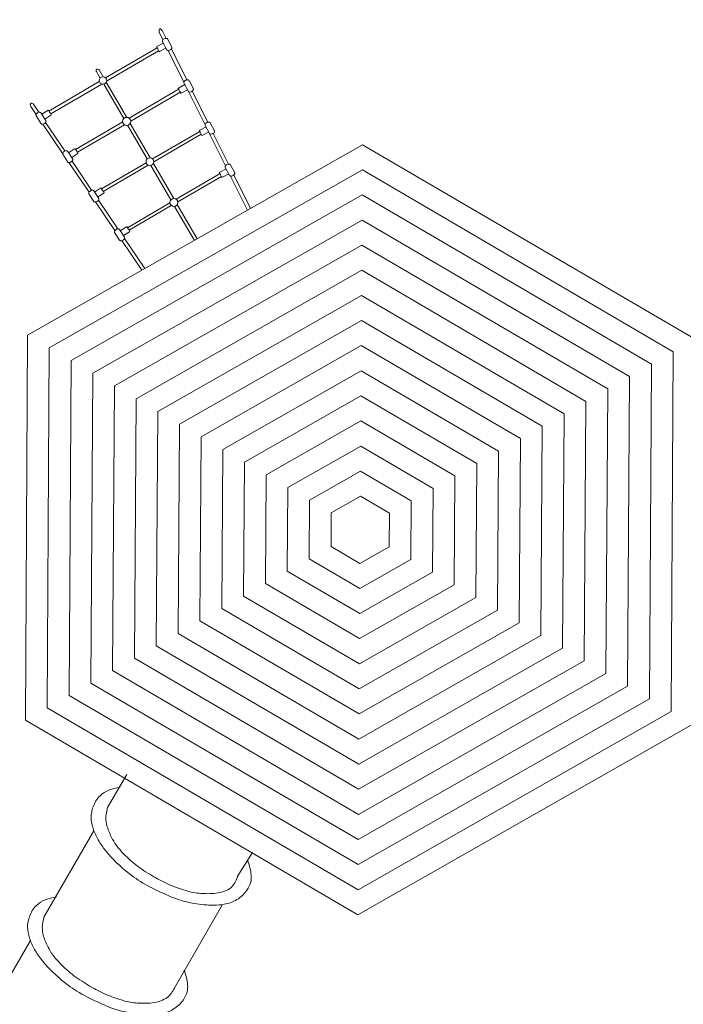
# Model space of a CAD drawing. Units: millimetres. Extents: x -7556 to 9390, y -7364 to 6460.
# Drawn here: x -3723 to -246, y -1355 to 3808 of the extents above; entities that cross this region are included whole.
import ezdxf

# ---------------------------------------------------------------- set-up
doc = ezdxf.new("R2010")
doc.units = ezdxf.units.MM
doc.layers.add('Bemaßung Sicherheitsbereich', color=5, linetype='Continuous', lineweight=18)
doc.layers.add('Konstruktion', color=1, linetype='Continuous', lineweight=0)
doc.dimstyles.new('Standard$0', dxfattribs={"dimtxt": 0.18, "dimasz": 0.18, "dimexe": 0.18, "dimexo": 0.0625, "dimgap": 0.09, "dimtad": 0, "dimtih": 1, "dimtoh": 1, "dimdec": 4, "dimzin": 0, "dimdsep": 46, "dimtxsty": 'Standard', "dimcen": 0.09, "dimadec": 0, "dimazin": 0, "dimtfac": 1, "dimtdec": 4, "dimtofl": 0, "dimtmove": 0, "dimatfit": 3, "dimfxl": 0, "dimtolj": 1, "dimtzin": 0, "dimarcsym": 0})

# ---------------------------------------------------------------- blocks, each defined once
blk = doc.blocks.new('*D7')
at = {"layer": 'Bemaßung Sicherheitsbereich', "color": 0, "lineweight": -2, "transparency": 16777216}
for p, q in [((-7556.2, -5789.9), (-7556.2, 6459.9)), ((7266.8, 1213.7), (7266.8, 6459.9)), ((-7196.2, 6099.9), (-1034.4, 6099.9)), ((6906.8, 6099.9), (885.6, 6099.9))]:
    blk.add_line(p, q, dxfattribs=at)
at = {"layer": 'Bemaßung Sicherheitsbereich', "color": 0, "transparency": 16777216}
for points in [[(-7196.2, 6159.9), (-7196.2, 6039.9), (-7556.2, 6099.9)], [(6906.8, 6159.9), (6906.8, 6039.9), (7266.8, 6099.9)]]:
    blk.add_solid(points, dxfattribs=at)
at = {"layer": 'Defpoints', "color": 0, "transparency": 16777216}
for p in [(7266.8, 6099.9), (7266.8, 1088.7), (-7556.2, -5914.9)]:
    blk.add_point(p, dxfattribs=at)
at = {"layer": 'Bemaßung Sicherheitsbereich', "color": 0, "transparency": 16777216, "insert": (-74.4, 6099.9), "char_height": 360, "attachment_point": 5}
blk.add_mtext('\\A1;14823', dxfattribs=at)
blk = doc.blocks.new('*D8')
at = {"layer": 'Bemaßung Sicherheitsbereich', "color": 0, "lineweight": -2, "transparency": 16777216}
for p, q in [((-2859, 5252.4), (9068.9, 5252.4)), ((8708.9, 4892.4), (8708.9, -695.7)), ((8708.9, -7003.8), (8708.9, -1415.7)), ((-5652.6, -7363.8), (9068.9, -7363.8))]:
    blk.add_line(p, q, dxfattribs=at)
at = {"layer": 'Bemaßung Sicherheitsbereich', "color": 0, "transparency": 16777216}
for points in [[(8648.9, 4892.4), (8768.9, 4892.4), (8708.9, 5252.4)], [(8648.9, -7003.8), (8768.9, -7003.8), (8708.9, -7363.8)]]:
    blk.add_solid(points, dxfattribs=at)
at = {"layer": 'Defpoints', "color": 0, "transparency": 16777216}
for p in [(-2984, 5252.4), (-5777.6, -7363.8), (8708.9, -7363.8)]:
    blk.add_point(p, dxfattribs=at)
at = {"layer": 'Bemaßung Sicherheitsbereich', "color": 0, "transparency": 16777216, "insert": (8708.9, -1055.7), "char_height": 360, "attachment_point": 5}
blk.add_mtext('\\A1;12616', dxfattribs=at)

msp = doc.modelspace()

# ---------------------------------------------------------------- linework, layer by layer
at = {"layer": 'Konstruktion'}
for p, q in [((-2992.1, 3742), (-2972.9, 3703.1)), ((-2976, 3751.6), (-2955.4, 3709.9)), ((-3003.9, 3667.1), (-2970.7, 3685.1)), ((-2974.9, 3691.9), (-2952.4, 3649.8)), ((-2948.9, 3706.8), (-2925.8, 3663.8)), ((-3003.7, 3661.1), (-3273.5, 3503.1)), ((-3267.9, 3485), (-2995.3, 3644.3)), ((-2990.3, 3640.3), (-2957.1, 3658)), ((-2944.7, 3646.2), (-2862.5, 3480)), ((-2928.2, 3654.9), (-2847.6, 3491.8)), ((-3321.6, 3536.2), (-3301.9, 3502.1)), ((-3307.4, 3545.5), (-3286, 3508.6)), ((-3306.2, 3484), (-3570.9, 3329)), ((-3560.6, 3313.9), (-3293.2, 3470.2)), ((-3283.1, 3469.7), (-3178.3, 3289)), ((-3269.5, 3480.3), (-3162.6, 3295.9)), ((-2890.9, 3449.4), (-2857.8, 3467.4)), ((-2861.9, 3474.2), (-2839.4, 3432.1)), ((-2836, 3489.1), (-2812.9, 3446.1)), ((-2887.8, 3445.3), (-3149.9, 3291.6)), ((-3141.7, 3276), (-2879.8, 3429)), ((-2877.4, 3422.6), (-2844.2, 3440.3)), ((-2838.4, 3431.1), (-2751.8, 3256.1)), ((-2818.9, 3433.8), (-2738, 3270.1)), ((-3653, 3366.2), (-3623.5, 3322.7)), ((-3665.5, 3353.5), (-3637, 3311.5)), ((-3612, 3319.2, 588.1), (-3586.2, 3279, 588.1)), ((-3576.2, 3332.4, 588.1), (-3608.1, 3312.2, 588.1)), ((-3559.4, 3307.5, 588.1), (-3591, 3287.1, 588.1)), ((-3637.7, 3303.8, 588.1), (-3611.4, 3262.7, 588.1)), ((-3602.4, 3260.4), (-3497.3, 3105.3)), ((-3587.5, 3269.6), (-3486, 3119.9)), ((-3183.7, 3271.8), (-3430.2, 3127.2)), ((-3420.6, 3113), (-3174.2, 3257)), ((-3158.1, 3254.2), (-3055.7, 3077.6)), ((-3144.3, 3264.4), (-3039.6, 3083.8)), ((-2751.2, 3252.7), (-2728.7, 3210.6)), ((-2725.2, 3267.6), (-2702.1, 3224.6)), ((-2780.3, 3222.4), (-3026.7, 3078)), ((-3020.6, 3062.3), (-2772.5, 3207.2)), ((-2780.2, 3227.9), (-2747, 3245.9)), ((-2766.6, 3201.1), (-2733.4, 3218.8)), ((-2737, 3226.1), (-2645.7, 3041.5)), ((-2709.1, 3211.7), (-2629.7, 3051.1)), ((-3497.1, 3102.1, 588.1), (-3470.7, 3061, 588.1)), ((-3471.4, 3117.5, 588.1), (-3445.6, 3077.3, 588.1)), ((-3435.6, 3130.7, 588.1), (-3467.4, 3110.5, 588.1)), ((-3418.8, 3105.8, 588.1), (-3450.4, 3085.4, 588.1)), ((-3465.6, 3058.6), (-3360.1, 2902.9)), ((-3449.1, 3065.4), (-3346.8, 2914.4)), ((-3060.6, 3058.1), (-3294.1, 2921.2)), ((-3022.7, 3054.6), (-2915.6, 2869.9)), ((-2619.9, 3048.1), (-2596.8, 3005)), ((-3285.2, 2907.8), (-3049.9, 3045.2)), ((-3036.1, 3043.7), (-2931.1, 2862.7)), ((-2673.1, 3002), (-2904.1, 2866.6)), ((-2674.9, 3008.4), (-2641.7, 3026.3)), ((-2661.3, 2981.5), (-2628.1, 2999.2)), ((-2645.9, 3033.1), (-2623.4, 2991)), ((-2895.1, 2853.3), (-2666.6, 2986.4)), ((-2619.2, 2988.1), (-2530.5, 2808.7)), ((-2601.5, 2993.9), (-2514.4, 2817.9)), ((-3360.7, 2895.5, 588.1), (-3334.3, 2854.4, 588.1)), ((-3334.9, 2910.9, 588.1), (-3309.2, 2870.7, 588.1)), ((-3299.2, 2924.1, 588.1), (-3331, 2903.9, 588.1)), ((-3282.4, 2899.2, 588.1), (-3314, 2878.9, 588.1)), ((-3325.7, 2852.1), (-3224, 2702)), ((-3310.6, 2861), (-3209.4, 2711.6)), ((-2935.9, 2847.9), (-3158.8, 2717.2)), ((-3150.4, 2704.7), (-2928.8, 2833.7)), ((-2911.6, 2829.1), (-2808.1, 2650.6)), ((-2897.6, 2838.9), (-2793.3, 2659.1)), ((-3225.8, 2692.3, 588.1), (-3199.5, 2651.2, 588.1)), ((-3200.1, 2707.7, 588.1), (-3174.3, 2667.6, 588.1)), ((-3164.4, 2721, 588.1), (-3196.2, 2700.8, 588.1)), ((-3147.5, 2696.1, 588.1), (-3179.2, 2675.7, 588.1)), ((-3188.5, 2649.5), (-3083.1, 2494.1)), ((-3174.5, 2660.1), (-3067.9, 2502.8)), ((-3162.4, -149.3), (-3263, -322.9)), ((-3334, -445.6), (-3596.3, -898.5)), ((-2503.5, -559.4), (-2583.6, -685.6)), ((-2659.9, -831.5), (-2913.5, -1272.3)), ((-3667, -1020.7), (-3912.4, -1444.3))]:
    msp.add_line(p, q, dxfattribs=at)
for points in [[(-3693.7, 134.6), (-1951.5, -885.4), (-197.1, 113.5), (-184.9, 2132.3), (-1927.2, 3152.2), (-3681.6, 2153.3)], [(-3579.3, 199.7), (-1950.7, -753.7), (-310.7, 180), (-299.3, 2067.2), (-1928, 3020.6), (-3568, 2086.8)], [(-3464.9, 264.8), (-1949.9, -622.1), (-424.3, 246.5), (-413.7, 2002), (-1928.7, 2889), (-3454.4, 2020.3)], [(-3350.5, 329.9), (-1949.1, -490.5), (-537.9, 313), (-528.1, 1936.9), (-1929.5, 2757.3), (-3340.8, 1953.8)], [(-3236.2, 395.1), (-1948.3, -358.8), (-651.5, 379.5), (-642.5, 1871.8), (-1930.3, 2625.7), (-3227.2, 1887.3)], [(-3121.8, 460.2), (-1947.5, -227.2), (-765.1, 446), (-756.9, 1806.6), (-1931.1, 2494.1), (-3113.6, 1820.8)], [(-3007.4, 525.3), (-1946.7, -95.6), (-878.7, 512.5), (-871.3, 1741.5), (-1931.9, 2362.4), (-3000, 1754.3)], [(-2893, 590.5), (-1945.9, 36.1), (-992.3, 579), (-985.7, 1676.4), (-1932.7, 2230.8), (-2886.4, 1687.8)], [(-2778.6, 655.6), (-1945.1, 167.7), (-1105.9, 645.5), (-1100.1, 1611.3), (-1933.5, 2099.2), (-2772.8, 1621.3)], [(-2664.2, 720.7), (-1944.3, 299.3), (-1219.5, 712), (-1214.5, 1546.1), (-1934.3, 1967.5), (-2659.2, 1554.8)], [(-2549.8, 785.9), (-1943.5, 431), (-1333.1, 778.5), (-1328.9, 1481), (-1935.1, 1835.9), (-2545.6, 1488.3)], [(-2435.4, 851), (-1942.8, 562.6), (-1446.7, 845), (-1443.2, 1415.9), (-1935.9, 1704.3), (-2432, 1421.8)], [(-2321, 916.1), (-1942, 694.2), (-1560.3, 911.5), (-1557.6, 1350.7), (-1936.7, 1572.6), (-2318.4, 1355.3)], [(-2206.6, 981.2), (-1941.2, 825.9), (-1673.9, 978), (-1672, 1285.6), (-1937.5, 1441), (-2204.8, 1288.8)], [(-2092.2, 1046.4), (-1940.4, 957.5), (-1787.5, 1044.5), (-1786.4, 1220.5), (-1938.3, 1309.4), (-2091.1, 1222.3)]]:
    msp.add_lwpolyline(points, close=True, dxfattribs=at)
for centre, radius in [((-3287.2, 3489), 19.7), ((-3162.7, 3274.8), 21.1), ((-3041, 3063.5), 20.4), ((-2915.3, 2849.3), 20.6)]:
    msp.add_circle(centre, radius, dxfattribs=at)
for points, knots in [([(-2992.1, 3742), (-2992.5, 3743.4), (-2993.7, 3748.4), (-2992.7, 3754.8), (-2988.5, 3761.6), (-2982, 3757.3), (-2978.4, 3754), (-2976, 3751.6)], [6.565906, 6.565906, 6.565906, 6.565906, 10.890235, 22.225537, 26.251047, 30.620187, 41.410348, 41.410348, 41.410348, 41.410348]), ([(-3003.9, 3667.1), (-3004.2, 3666.8), (-3005.3, 3665.8), (-3005.5, 3663.4), (-3002.6, 3659.9), (-3000.8, 3653.4), (-2996, 3647.5), (-2994.1, 3640.2), (-2991.1, 3640.2), (-2990.3, 3640.3)], [0.132043, 0.132043, 0.132043, 0.132043, 1.469112, 4.570153, 6.08278, 14.913189, 23.755175, 30.556117, 32.60403, 32.60403, 32.60403, 32.60403]), ([(-2974.9, 3691.9), (-2975.3, 3693.9), (-2976.3, 3698.7), (-2971, 3706.2), (-2962.7, 3709.4), (-2954.3, 3710.7), (-2950.5, 3708), (-2949, 3706.9), (-2949, 3706.9), (-2948.9, 3706.8), (-2948.9, 3706.8)], [0.262594, 0.262594, 0.262594, 0.262594, 6.244186, 14.68635, 24.87892, 32.851671, 38.345069, 38.345069, 38.345069, 38.46146, 38.46146, 38.46146, 38.46146]), ([(-2952.6, 3650), (-2951.1, 3648.7), (-2947, 3645.1), (-2938, 3647.3), (-2931.2, 3651.7), (-2926.8, 3656.1), (-2925.5, 3660.4), (-2925.7, 3662.6), (-2925.8, 3663.8)], [0, 0, 0, 0, 5.635105, 15.754629, 24.208083, 30.532943, 33.782368, 37.233175, 37.233175, 37.233175, 37.233175]), ([(-3321.6, 3536.2), (-3322, 3537.4), (-3322.7, 3541.9), (-3320.9, 3551.6), (-3311.6, 3548.8), (-3308, 3546.1), (-3307.4, 3545.5)], [9.8387, 9.8387, 9.8387, 9.8387, 13.765457, 22.687665, 33.028858, 35.327956, 35.327956, 35.327956, 35.327956]), ([(-2861.9, 3474.2), (-2862.4, 3476.2), (-2863.4, 3481), (-2858, 3488.5), (-2849.7, 3491.7), (-2841.4, 3492.9), (-2837.6, 3490.3), (-2836.1, 3489.2), (-2836, 3489.2), (-2836, 3489.1), (-2836, 3489.1)], [0.262594, 0.262594, 0.262594, 0.262594, 6.244186, 14.68635, 24.87892, 32.851671, 38.345069, 38.345069, 38.345069, 38.46146, 38.46146, 38.46146, 38.46146]), ([(-2890.9, 3449.4), (-2891.3, 3449.1), (-2892.4, 3448.1), (-2892.6, 3445.7), (-2889.6, 3442.2), (-2887.9, 3435.7), (-2883.1, 3429.8), (-2881.1, 3422.5), (-2878.1, 3422.5), (-2877.4, 3422.6)], [0.132043, 0.132043, 0.132043, 0.132043, 1.469112, 4.570153, 6.08278, 14.913189, 23.755175, 30.556117, 32.60403, 32.60403, 32.60403, 32.60403]), ([(-2839.6, 3432.3), (-2838.2, 3431), (-2834.1, 3427.4), (-2825, 3429.6), (-2818.3, 3434), (-2813.8, 3438.4), (-2812.6, 3442.7), (-2812.7, 3444.9), (-2812.9, 3446.1)], [0, 0, 0, 0, 5.635105, 15.754629, 24.208083, 30.532943, 33.782368, 37.233175, 37.233175, 37.233175, 37.233175]), ([(-3665.5, 3353.5), (-3666.5, 3356.1), (-3667.8, 3359.9), (-3667.5, 3365.3), (-3665.5, 3370.2), (-3658.5, 3370.3), (-3654.8, 3367.9), (-3653, 3366.2)], [1.361867, 1.361867, 1.361867, 1.361867, 9.419571, 13.238408, 17.861139, 23.492552, 30.943467, 30.943467, 30.943467, 30.943467]), ([(-3612, 3319.2, 588.1), (-3613.5, 3320.5, 588.1), (-3617.2, 3323.8, 588.1), (-3626.4, 3322.8, 588.1), (-3633.2, 3317.1, 588.1), (-3638.4, 3310.4, 588.1), (-3637.9, 3305.8, 588.1), (-3637.7, 3303.9, 588.1), (-3637.7, 3303.9, 588.1), (-3637.7, 3303.8, 588.1), (-3637.7, 3303.8, 588.1)], [0.262594, 0.262594, 0.262594, 0.262594, 6.244186, 14.68635, 24.87892, 32.851671, 38.345069, 38.345069, 38.345069, 38.46146, 38.46146, 38.46146, 38.46146]), ([(-3576.2, 3332.4, 588.1), (-3575.8, 3332.6, 588.1), (-3574.4, 3333.1, 588.1), (-3572.2, 3332, 588.1), (-3570.6, 3327.8, 588.1), (-3565.8, 3323.1, 588.1), (-3562.9, 3316, 588.1), (-3557.5, 3310.7, 588.1), (-3559, 3308.1, 588.1), (-3559.4, 3307.5, 588.1)], [0.132043, 0.132043, 0.132043, 0.132043, 1.469112, 4.570153, 6.08278, 14.913189, 23.755175, 30.556117, 32.60403, 32.60403, 32.60403, 32.60403]), ([(-3586.3, 3279.3, 588.1), (-3585.9, 3277.4, 588.1), (-3584.7, 3272, 588.1), (-3591.1, 3265.2, 588.1), (-3598.2, 3261.5, 588.1), (-3604.2, 3259.7, 588.1), (-3608.6, 3260.7, 588.1), (-3610.5, 3262, 588.1), (-3611.4, 3262.7, 588.1)], [0, 0, 0, 0, 5.635105, 15.754629, 24.208083, 30.532943, 33.782368, 37.233175, 37.233175, 37.233175, 37.233175]), ([(-2751.2, 3252.7), (-2751.6, 3254.7), (-2752.6, 3259.5), (-2747.2, 3267), (-2739, 3270.2), (-2730.6, 3271.5), (-2726.8, 3268.8), (-2725.3, 3267.7), (-2725.3, 3267.7), (-2725.2, 3267.7), (-2725.2, 3267.6)], [0.262594, 0.262594, 0.262594, 0.262594, 6.244186, 14.68635, 24.87892, 32.851671, 38.345069, 38.345069, 38.345069, 38.46146, 38.46146, 38.46146, 38.46146]), ([(-2780.2, 3227.9), (-2780.5, 3227.7), (-2781.6, 3226.7), (-2781.8, 3224.2), (-2778.9, 3220.8), (-2777.1, 3214.2), (-2772.3, 3208.3), (-2770.4, 3201), (-2767.3, 3201.1), (-2766.6, 3201.1)], [0.132043, 0.132043, 0.132043, 0.132043, 1.469112, 4.570153, 6.08278, 14.913189, 23.755175, 30.556117, 32.60403, 32.60403, 32.60403, 32.60403]), ([(-2728.9, 3210.8), (-2727.4, 3209.5), (-2723.3, 3205.9), (-2714.2, 3208.1), (-2707.5, 3212.6), (-2703, 3216.9), (-2701.8, 3221.2), (-2702, 3223.5), (-2702.1, 3224.6)], [0, 0, 0, 0, 5.635105, 15.754629, 24.208083, 30.532943, 33.782368, 37.233175, 37.233175, 37.233175, 37.233175]), ([(-3471.4, 3117.5, 588.1), (-3472.9, 3118.8, 588.1), (-3476.6, 3122.1, 588.1), (-3485.8, 3121, 588.1), (-3492.6, 3115.4, 588.1), (-3497.8, 3108.7, 588.1), (-3497.3, 3104.1, 588.1), (-3497.1, 3102.2, 588.1), (-3497.1, 3102.2, 588.1), (-3497.1, 3102.1, 588.1), (-3497.1, 3102.1, 588.1)], [0.262594, 0.262594, 0.262594, 0.262594, 6.244186, 14.68635, 24.87892, 32.851671, 38.345069, 38.345069, 38.345069, 38.46146, 38.46146, 38.46146, 38.46146]), ([(-3435.6, 3130.7, 588.1), (-3435.2, 3130.9, 588.1), (-3433.8, 3131.4, 588.1), (-3431.6, 3130.3, 588.1), (-3430, 3126.1, 588.1), (-3425.1, 3121.4, 588.1), (-3422.3, 3114.2, 588.1), (-3416.9, 3109, 588.1), (-3418.4, 3106.4, 588.1), (-3418.8, 3105.8, 588.1)], [0.132043, 0.132043, 0.132043, 0.132043, 1.469112, 4.570153, 6.08278, 14.913189, 23.755175, 30.556117, 32.60403, 32.60403, 32.60403, 32.60403]), ([(-3445.6, 3077.6, 588.1), (-3445.2, 3075.7, 588.1), (-3444.1, 3070.3, 588.1), (-3450.4, 3063.5, 588.1), (-3457.6, 3059.8, 588.1), (-3463.6, 3058, 588.1), (-3468, 3059, 588.1), (-3469.8, 3060.3, 588.1), (-3470.7, 3061, 588.1)], [0, 0, 0, 0, 5.635105, 15.754629, 24.208083, 30.532943, 33.782368, 37.233175, 37.233175, 37.233175, 37.233175]), ([(-2645.9, 3033.1), (-2646.3, 3035.1), (-2647.3, 3040), (-2641.9, 3047.5), (-2633.7, 3050.6), (-2625.3, 3051.9), (-2621.5, 3049.2), (-2620, 3048.1), (-2620, 3048.1), (-2619.9, 3048.1), (-2619.9, 3048.1)], [0.262594, 0.262594, 0.262594, 0.262594, 6.244186, 14.68635, 24.87892, 32.851671, 38.345069, 38.345069, 38.345069, 38.46146, 38.46146, 38.46146, 38.46146]), ([(-2674.9, 3008.4), (-2675.2, 3008.1), (-2676.3, 3007.1), (-2676.5, 3004.6), (-2673.6, 3001.2), (-2671.8, 2994.7), (-2667, 2988.7), (-2665.1, 2981.4), (-2662.1, 2981.5), (-2661.3, 2981.5)], [0.132043, 0.132043, 0.132043, 0.132043, 1.469112, 4.570153, 6.08278, 14.913189, 23.755175, 30.556117, 32.60403, 32.60403, 32.60403, 32.60403]), ([(-2623.6, 2991.2), (-2622.1, 2989.9), (-2618, 2986.3), (-2609, 2988.5), (-2602.2, 2993), (-2597.7, 2997.4), (-2596.5, 3001.6), (-2596.7, 3003.9), (-2596.8, 3005)], [0, 0, 0, 0, 5.635105, 15.754629, 24.208083, 30.532943, 33.782368, 37.233175, 37.233175, 37.233175, 37.233175]), ([(-3334.9, 2910.9, 588.1), (-3336.5, 2912.3, 588.1), (-3340.2, 2915.5, 588.1), (-3349.4, 2914.5, 588.1), (-3356.2, 2908.8, 588.1), (-3361.4, 2902.1, 588.1), (-3360.9, 2897.5, 588.1), (-3360.7, 2895.6, 588.1), (-3360.7, 2895.6, 588.1), (-3360.7, 2895.5, 588.1), (-3360.7, 2895.5, 588.1)], [0.262594, 0.262594, 0.262594, 0.262594, 6.244186, 14.68635, 24.87892, 32.851671, 38.345069, 38.345069, 38.345069, 38.46146, 38.46146, 38.46146, 38.46146]), ([(-3299.2, 2924.1, 588.1), (-3298.8, 2924.3, 588.1), (-3297.4, 2924.8, 588.1), (-3295.1, 2923.7, 588.1), (-3293.6, 2919.5, 588.1), (-3288.7, 2914.8, 588.1), (-3285.9, 2907.7, 588.1), (-3280.5, 2902.5, 588.1), (-3282, 2899.8, 588.1), (-3282.4, 2899.2, 588.1)], [0.132043, 0.132043, 0.132043, 0.132043, 1.469112, 4.570153, 6.08278, 14.913189, 23.755175, 30.556117, 32.60403, 32.60403, 32.60403, 32.60403]), ([(-3309.2, 2871, 588.1), (-3308.8, 2869.1, 588.1), (-3307.7, 2863.7, 588.1), (-3314, 2856.9, 588.1), (-3321.2, 2853.2, 588.1), (-3327.2, 2851.4, 588.1), (-3331.5, 2852.5, 588.1), (-3333.4, 2853.7, 588.1), (-3334.3, 2854.4, 588.1)], [0, 0, 0, 0, 5.635105, 15.754629, 24.208083, 30.532943, 33.782368, 37.233175, 37.233175, 37.233175, 37.233175]), ([(-3200.1, 2707.7, 588.1), (-3201.6, 2709.1, 588.1), (-3205.4, 2712.3, 588.1), (-3214.6, 2711.3, 588.1), (-3221.3, 2705.6, 588.1), (-3226.5, 2698.9, 588.1), (-3226, 2694.3, 588.1), (-3225.8, 2692.5, 588.1), (-3225.8, 2692.4, 588.1), (-3225.8, 2692.4, 588.1), (-3225.8, 2692.3, 588.1)], [0.262594, 0.262594, 0.262594, 0.262594, 6.244186, 14.68635, 24.87892, 32.851671, 38.345069, 38.345069, 38.345069, 38.46146, 38.46146, 38.46146, 38.46146]), ([(-3164.4, 2721, 588.1), (-3163.9, 2721.1, 588.1), (-3162.5, 2721.6, 588.1), (-3160.3, 2720.6, 588.1), (-3158.7, 2716.3, 588.1), (-3153.9, 2711.6, 588.1), (-3151, 2704.5, 588.1), (-3145.6, 2699.3, 588.1), (-3147.1, 2696.7, 588.1), (-3147.5, 2696.1, 588.1)], [0.132043, 0.132043, 0.132043, 0.132043, 1.469112, 4.570153, 6.08278, 14.913189, 23.755175, 30.556117, 32.60403, 32.60403, 32.60403, 32.60403]), ([(-3174.4, 2667.8, 588.1), (-3174, 2665.9, 588.1), (-3172.8, 2660.6, 588.1), (-3179.2, 2653.7, 588.1), (-3186.4, 2650, 588.1), (-3192.4, 2648.3, 588.1), (-3196.7, 2649.3, 588.1), (-3198.6, 2650.5, 588.1), (-3199.5, 2651.2, 588.1)], [0, 0, 0, 0, 5.635105, 15.754629, 24.208083, 30.532943, 33.782368, 37.233175, 37.233175, 37.233175, 37.233175]), ([(-3263, -322.9), (-3263.8, -326.4), (-3264.5, -329.8), (-3265.3, -333.3), (-3267.8, -344.5), (-3273.4, -369.2), (-3269.4, -416.7), (-3250.3, -463.9), (-3223.6, -514.2), (-3180.2, -566.3), (-3116.1, -625.2), (-3034.5, -679.1), (-2950.9, -724.7), (-2876.4, -752), (-2806, -772.1), (-2748.6, -775.1), (-2694, -773.8), (-2653, -763.3), (-2605.3, -742), (-2591.5, -708.5), (-2582.7, -687)], [-10.648769, -10.648769, -10.648769, -10.648769, 0, 0, 0, 34.237132, 75.593544, 140.546322, 185.819243, 245.753743, 342.896946, 446.06301, 538.459887, 627.712225, 683.799826, 757.135398, 799.391505, 846.822932, 884.147029, 950.212466, 950.212466, 950.212466, 950.212466]), ([(-3596.3, -898.5), (-3597, -901.7), (-3597.7, -904.9), (-3598.4, -908), (-3600.9, -919.2), (-3606.5, -943.9), (-3602.5, -991.4), (-3583.4, -1038.7), (-3556.7, -1088.9), (-3513.3, -1141.1), (-3449.2, -1199.9), (-3367.6, -1253.8), (-3284, -1299.4), (-3209.5, -1326.8), (-3139.2, -1346.9), (-3081.7, -1349.8), (-3027.1, -1348.5), (-2986, -1338.3), (-2939, -1315.9), (-2922, -1286.8), (-2911.1, -1268.3)], [-9.712545, -9.712545, -9.712545, -9.712545, 0, 0, 0, 34.237132, 75.593544, 140.546322, 185.819243, 245.753743, 342.896946, 446.06301, 538.459887, 627.712225, 683.799826, 757.135398, 799.391505, 846.822932, 884.147029, 950.212466, 950.212466, 950.212466, 950.212466])]:
    msp.add_open_spline(points, degree=3, knots=knots, dxfattribs=at)
for points in [[(-3197.7, -216.7), (-3257.2, -232.3), (-3302.3, -261.3), (-3338.8, -320), (-3346.1, -345.9), (-3348.6, -362.5), (-3342.8, -417.5), (-3319.8, -477.9), (-3283.4, -536.1), (-3170.3, -652.5), (-3077.9, -718.6), (-2968.4, -773.9), (-2886, -807.6), (-2808.1, -825.4), (-2705.9, -835.1), (-2651.4, -830), (-2585.3, -805.6), (-2532.5, -755.6), (-2512.8, -714.5), (-2517, -639.4), (-2528.6, -598.3)], [(-3530.8, -791.4), (-3590.3, -807.1), (-3635.4, -836), (-3672, -894.7), (-3679.2, -920.6), (-3681.7, -937.2), (-3675.9, -992.2), (-3653, -1052.6), (-3616.5, -1110.8), (-3503.4, -1227.2), (-3411, -1293.4), (-3301.6, -1348.7), (-3219.1, -1382.3), (-3141.3, -1400.1), (-3039, -1409.9), (-2984.6, -1404.7), (-2918.4, -1380.3), (-2865.6, -1330.4), (-2845.9, -1289.2), (-2850.1, -1214.2), (-2861.7, -1173)]]:
    msp.add_spline(points, degree=3, dxfattribs=at)

# ---------------------------------------------------------------- dimensions: what is measured, and where the dimension line sits
at = {"layer": 'Bemaßung Sicherheitsbereich'}
dim = msp.add_linear_dim(base=(7266.8, 6099.9), p1=(-7556.2, -5914.9), p2=(7266.8, 1088.7), dimstyle='Standard$0', override={"dimscale": 2000, "dimdec": 0}, dxfattribs=at)
dim.commit()
dim.dimension.update_dxf_attribs({"geometry": '*D7', "text_midpoint": (-74.4, 6099.9), "dimtype": 160})
dim = msp.add_linear_dim(base=(8708.9, -7363.8), p1=(-2984, 5252.4), p2=(-5777.6, -7363.8), angle=90, dimstyle='Standard$0', override={"dimscale": 2000, "dimdec": 0}, dxfattribs=at)
dim.commit()
dim.dimension.update_dxf_attribs({"geometry": '*D8', "text_midpoint": (8708.9, -1055.7)})

doc.saveas('drawing.dxf')
